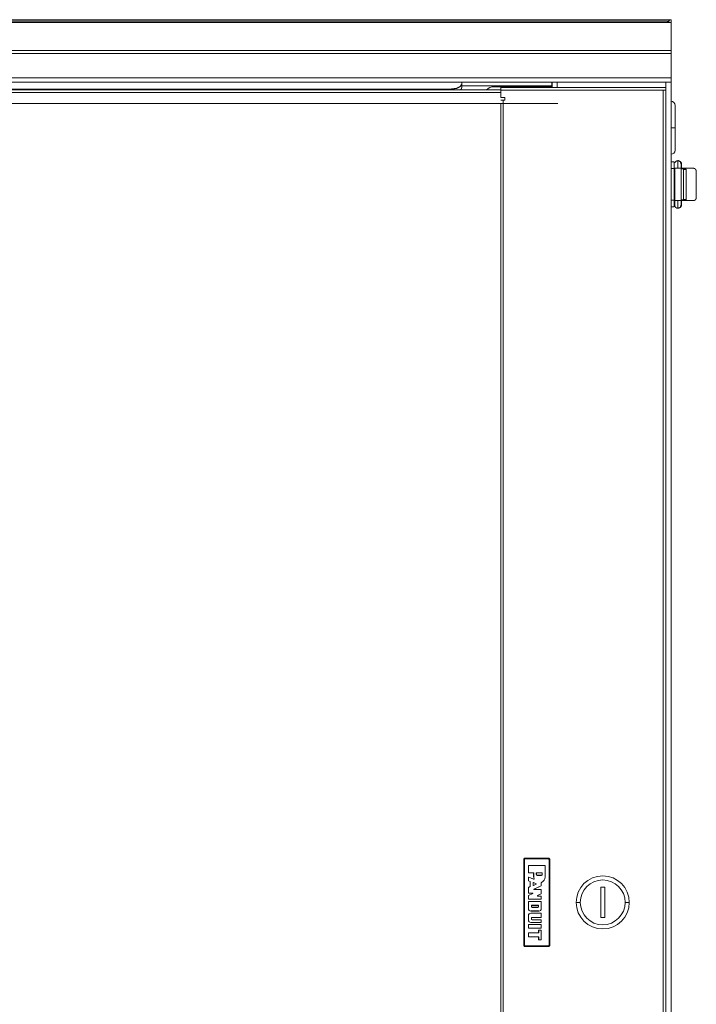
# Model space of a CAD drawing. Units: inches. Extents: x -53.7 to -17.5, y 37.8 to 64.9.
# Drawn here: x -40.7 to -37.5, y 51.2 to 55.9 of the extents above; entities that cross this region are included whole.
import ezdxf

# ---------------------------------------------------------------- set-up
doc = ezdxf.new("R2010")
doc.units = ezdxf.units.IN
doc.header["$MEASUREMENT"] = 0
doc.layers.add('1', color=7, linetype='Continuous', true_color=0xffffff)

msp = doc.modelspace()

# ---------------------------------------------------------------- linework, layer by layer
at = {"layer": '1', "color": 203, "linetype": 'Continuous', "lineweight": 18}
for p, q in [((-43.8444, 55.9472), (-37.5944, 55.9472)), ((-37.5944, 55.934), (-37.5944, 55.9472)), ((-38.6046, 55.6451), (-38.6046, 55.6372)), ((-38.6538, 55.6126), (-42.7849, 55.6126)), ((-38.6538, 55.6086), (-38.6538, 55.6126)), ((-38.6046, 55.6372), (-38.6046, 55.6201)), ((-38.1692, 55.6273), (-38.6046, 55.6273))]:
    msp.add_line(p, q, dxfattribs=at)
at = {"layer": '1', "color": 163, "linetype": 'Continuous', "lineweight": 18}
for p, q in [((-37.6111, 55.934), (-43.8276, 55.934)), ((-37.616, 55.9403), (-43.8227, 55.9403)), ((-37.6111, 55.9403), (-37.616, 55.9403)), ((-37.5944, 55.934), (-37.6111, 55.934)), ((-37.5944, 55.799), (-37.5944, 55.934)), ((-37.5944, 55.799), (-43.8444, 55.799)), ((-37.5944, 55.7837), (-43.8444, 55.7837)), ((-37.5944, 55.6667), (-37.5944, 55.7837)), ((-43.8444, 55.6667), (-37.5944, 55.6667)), ((-37.5944, 55.6451), (-43.8444, 55.6451)), ((-38.1685, 55.6204), (-38.1685, 55.645)), ((-38.1439, 55.645), (-38.1439, 55.6204)), ((-37.619, 55.6204), (-37.619, 55.645)), ((-37.5944, 55.645), (-37.5944, 47.7051)), ((-38.1685, 55.6431), (-38.1692, 55.6431)), ((-38.1692, 55.6204), (-38.1692, 55.6431))]:
    msp.add_line(p, q, dxfattribs=at)
at = {"layer": '1', "color": 252, "linetype": 'Continuous', "lineweight": 18}
for p, q in [((-43.0323, 55.6086), (-38.4163, 55.6086)), ((-43.0323, 55.5958), (-38.4163, 55.5958)), ((-43.3083, 55.5427), (-38.1402, 55.5427))]:
    msp.add_line(p, q, dxfattribs=at)
at = {"layer": '1', "color": 21, "linetype": 'Continuous', "lineweight": 18}
for p, q in [((-38.4492, 55.6239), (-38.2046, 55.6239)), ((-38.2046, 55.6239), (-38.2046, 55.6204)), ((-38.1731, 55.6239), (-38.1731, 55.6204))]:
    msp.add_line(p, q, dxfattribs=at)
at = {"layer": '1', "color": 31, "linetype": 'Continuous', "lineweight": 18}
for p, q in [((-37.619, 55.6204), (-38.4162, 55.6204)), ((-37.6327, 55.6067), (-38.4162, 55.6067)), ((-38.4162, 55.5712), (-38.4162, 55.6067)), ((-37.6327, 47.7681), (-37.6327, 55.6067)), ((-37.619, 55.6067), (-37.6327, 55.6067)), ((-37.619, 55.6067), (-37.619, 47.7681)), ((-38.4162, 55.5712), (-38.3965, 55.5712)), ((-38.4039, 55.5594), (-38.4039, 47.8153)), ((-38.3965, 55.5594), (-38.4039, 55.5594)), ((-38.3965, 55.5712), (-38.3965, 55.5594)), ((-38.4162, 55.5426), (-38.4162, 47.8153)), ((-37.9142, 51.7612), (-37.9339, 51.7612)), ((-37.9339, 51.7612), (-37.9339, 51.6136)), ((-37.9142, 51.6136), (-37.9142, 51.7612)), ((-37.9339, 51.6136), (-37.9142, 51.6136))]:
    msp.add_line(p, q, dxfattribs=at)
at = {"layer": '1', "color": 5, "linetype": 'Continuous', "lineweight": 18}
for p, q in [((-37.5611, 55.2671), (-37.5595, 55.2671)), ((-37.5944, 55.2609), (-37.5794, 55.2609)), ((-37.5944, 55.2284), (-37.5794, 55.2284)), ((-37.5794, 55.2303), (-37.5789, 55.2303)), ((-37.5794, 55.2295), (-37.5789, 55.2295)), ((-37.5794, 55.2284), (-37.5794, 55.0759)), ((-37.5789, 55.2271), (-37.5789, 55.2303)), ((-37.5768, 55.074), (-37.5768, 55.2303)), ((-37.5456, 55.2303), (-37.5394, 55.2303)), ((-37.5456, 55.2303), (-37.5456, 55.074)), ((-37.5456, 55.2271), (-37.5361, 55.2271)), ((-37.5394, 55.2303), (-37.5394, 55.2271)), ((-37.5394, 55.2303), (-37.5381, 55.2303)), ((-37.5381, 55.2303), (-37.5381, 55.2271)), ((-37.5361, 55.2271), (-37.5231, 55.2271)), ((-37.5348, 55.2246), (-37.5348, 55.0796)), ((-37.5219, 55.2246), (-37.5348, 55.2246)), ((-37.5219, 55.2246), (-37.5219, 55.0796)), ((-37.4731, 55.2163), (-37.4731, 55.088)), ((-37.4727, 55.137), (-37.4723, 55.1469)), ((-37.4723, 55.1574), (-37.4726, 55.1651)), ((-37.4723, 55.1574), (-37.4723, 55.1469)), ((-37.5944, 55.0759), (-37.5794, 55.0759)), ((-37.5794, 55.0748), (-37.5789, 55.0748)), ((-37.5789, 55.074), (-37.5789, 55.0771)), ((-37.5456, 55.0771), (-37.5361, 55.0771)), ((-37.5394, 55.0771), (-37.5394, 55.074)), ((-37.5381, 55.0771), (-37.5381, 55.074)), ((-37.5231, 55.0771), (-37.5361, 55.0771)), ((-37.5348, 55.0796), (-37.5219, 55.0796)), ((-37.5944, 55.0434), (-37.5794, 55.0434)), ((-37.5794, 55.074), (-37.5789, 55.074)), ((-37.5611, 55.0371), (-37.5595, 55.0371)), ((-37.5456, 55.074), (-37.5394, 55.074)), ((-37.5454, 55.0528), (-37.5439, 55.0528)), ((-37.5394, 55.074), (-37.5381, 55.074))]:
    msp.add_line(p, q, dxfattribs=at)
at = {"layer": '1', "color": 150, "linetype": 'Continuous', "lineweight": 18}
for p, q in [((-38.3048, 51.8961), (-38.3011, 51.8999)), ((-38.3032, 51.8945), (-38.3048, 51.8961)), ((-38.3048, 51.8961), (-38.3048, 51.4786)), ((-38.3032, 51.8945), (-38.2994, 51.8982)), ((-38.3032, 51.4803), (-38.3032, 51.8945)), ((-38.2994, 51.897), (-38.3019, 51.8945)), ((-38.3019, 51.8945), (-38.3019, 51.4803)), ((-38.3011, 51.8999), (-38.2994, 51.8982)), ((-38.1835, 51.8999), (-38.3011, 51.8999)), ((-38.2994, 51.8982), (-38.1852, 51.8982)), ((-38.1852, 51.897), (-38.2994, 51.897)), ((-38.1852, 51.8982), (-38.1835, 51.8999)), ((-38.1852, 51.8982), (-38.1815, 51.8945)), ((-38.1827, 51.8945), (-38.1852, 51.897)), ((-38.1835, 51.8999), (-38.1798, 51.8961)), ((-38.1827, 51.4803), (-38.1827, 51.8945)), ((-38.1798, 51.8961), (-38.1815, 51.8945)), ((-38.1815, 51.8945), (-38.1815, 51.4803)), ((-38.1798, 51.4786), (-38.1798, 51.8961)), ((-38.2827, 51.8647), (-38.2814, 51.8659)), ((-38.2825, 51.8645), (-38.2827, 51.8647)), ((-38.2827, 51.8309), (-38.2827, 51.8647)), ((-38.2812, 51.8658), (-38.2825, 51.8645)), ((-38.2825, 51.8311), (-38.2825, 51.8645)), ((-38.2814, 51.8659), (-38.2812, 51.8658)), ((-38.2814, 51.8659), (-38.2032, 51.8659)), ((-38.2812, 51.8658), (-38.2034, 51.8658)), ((-38.2034, 51.8658), (-38.2032, 51.8659)), ((-38.2021, 51.8645), (-38.2034, 51.8658)), ((-38.2032, 51.8659), (-38.202, 51.8647)), ((-38.202, 51.8647), (-38.2021, 51.8645)), ((-38.2021, 51.8645), (-38.2021, 51.8099)), ((-38.202, 51.8647), (-38.202, 51.8099)), ((-38.2827, 51.8309), (-38.2825, 51.8311)), ((-38.2814, 51.8297), (-38.2827, 51.8309)), ((-38.2827, 51.8075), (-38.2809, 51.8086)), ((-38.2825, 51.8072), (-38.2827, 51.8075)), ((-38.2827, 51.792), (-38.2827, 51.8075)), ((-38.2825, 51.8311), (-38.2812, 51.8298)), ((-38.2808, 51.8084), (-38.2825, 51.8072)), ((-38.2825, 51.7921), (-38.2825, 51.8072)), ((-38.2812, 51.8298), (-38.2814, 51.8297)), ((-38.2587, 51.8297), (-38.2814, 51.8297)), ((-38.2585, 51.8298), (-38.2812, 51.8298)), ((-38.2809, 51.8086), (-38.2808, 51.8084)), ((-38.2809, 51.8086), (-38.2575, 51.7989)), ((-38.2808, 51.8084), (-38.2572, 51.7986)), ((-38.2587, 51.8297), (-38.2585, 51.8298)), ((-38.2575, 51.8284), (-38.2587, 51.8297)), ((-38.2585, 51.8298), (-38.2573, 51.8286)), ((-38.2573, 51.8286), (-38.2575, 51.8284)), ((-38.2575, 51.8099), (-38.2575, 51.8284)), ((-38.2573, 51.8099), (-38.2575, 51.8099)), ((-38.2573, 51.8099), (-38.2573, 51.8286)), ((-38.2447, 51.8286), (-38.2435, 51.8298)), ((-38.2447, 51.8218), (-38.2447, 51.8286)), ((-38.2445, 51.8284), (-38.2447, 51.8286)), ((-38.2447, 51.8218), (-38.2445, 51.8218)), ((-38.2433, 51.8297), (-38.2445, 51.8284)), ((-38.2445, 51.8218), (-38.2445, 51.8284)), ((-38.2435, 51.8298), (-38.2172, 51.8298)), ((-38.2435, 51.8298), (-38.2433, 51.8297)), ((-38.2433, 51.8297), (-38.2174, 51.8297)), ((-38.2406, 51.8177), (-38.2406, 51.8178)), ((-38.2201, 51.8178), (-38.2406, 51.8178)), ((-38.2201, 51.8177), (-38.2406, 51.8177)), ((-38.2201, 51.8177), (-38.2201, 51.8178)), ((-38.2174, 51.8297), (-38.2172, 51.8298)), ((-38.2162, 51.8284), (-38.2174, 51.8297)), ((-38.2172, 51.8298), (-38.216, 51.8286)), ((-38.216, 51.8286), (-38.2162, 51.8284)), ((-38.2162, 51.8284), (-38.2162, 51.8218)), ((-38.216, 51.8218), (-38.2162, 51.8218)), ((-38.216, 51.8286), (-38.216, 51.8218)), ((-38.2021, 51.8099), (-38.202, 51.8099)), ((-38.2827, 51.792), (-38.2825, 51.7921)), ((-38.2819, 51.7908), (-38.2827, 51.792)), ((-38.2827, 51.7588), (-38.282, 51.7599)), ((-38.2825, 51.7587), (-38.2827, 51.7588)), ((-38.2827, 51.7332), (-38.2827, 51.7588)), ((-38.2825, 51.7921), (-38.2817, 51.7909)), ((-38.2818, 51.7598), (-38.2825, 51.7587)), ((-38.2825, 51.7334), (-38.2825, 51.7587)), ((-38.2744, 51.7636), (-38.282, 51.7599)), ((-38.282, 51.7599), (-38.2818, 51.7598)), ((-38.2817, 51.7909), (-38.2819, 51.7908)), ((-38.2819, 51.7908), (-38.2745, 51.7877)), ((-38.2743, 51.7634), (-38.2818, 51.7598)), ((-38.2817, 51.7909), (-38.2743, 51.7878)), ((-38.2745, 51.7877), (-38.2743, 51.7878)), ((-38.2737, 51.7865), (-38.2745, 51.7877)), ((-38.2744, 51.7636), (-38.2737, 51.7647)), ((-38.2743, 51.7634), (-38.2744, 51.7636)), ((-38.2743, 51.7878), (-38.2736, 51.7867)), ((-38.2736, 51.7646), (-38.2743, 51.7634)), ((-38.2736, 51.7867), (-38.2737, 51.7865)), ((-38.2737, 51.7865), (-38.2737, 51.7647)), ((-38.2737, 51.7647), (-38.2736, 51.7646)), ((-38.2736, 51.7867), (-38.2736, 51.7646)), ((-38.2606, 51.7818), (-38.2588, 51.783)), ((-38.2606, 51.7818), (-38.2606, 51.7695)), ((-38.2604, 51.7816), (-38.2606, 51.7818)), ((-38.2606, 51.7695), (-38.2604, 51.7698)), ((-38.2588, 51.7684), (-38.2606, 51.7695)), ((-38.2586, 51.7827), (-38.2604, 51.7816)), ((-38.2604, 51.7816), (-38.2604, 51.7698)), ((-38.2604, 51.7698), (-38.2586, 51.7687)), ((-38.2588, 51.783), (-38.245, 51.7769)), ((-38.2588, 51.783), (-38.2586, 51.7827)), ((-38.245, 51.7746), (-38.2588, 51.7684)), ((-38.2586, 51.7687), (-38.2588, 51.7684)), ((-38.2586, 51.7827), (-38.2455, 51.7769)), ((-38.2455, 51.7746), (-38.2586, 51.7687)), ((-38.2218, 51.7671), (-38.2566, 51.7515)), ((-38.2566, 51.7515), (-38.2558, 51.7517)), ((-38.2561, 51.7491), (-38.2566, 51.7515)), ((-38.2553, 51.7493), (-38.2561, 51.7491)), ((-38.2561, 51.7491), (-38.2223, 51.7491)), ((-38.2216, 51.767), (-38.2558, 51.7517)), ((-38.2558, 51.7517), (-38.2553, 51.7493)), ((-38.2553, 51.7493), (-38.2221, 51.7493)), ((-38.2455, 51.7746), (-38.2455, 51.7769)), ((-38.2455, 51.7769), (-38.245, 51.7769)), ((-38.245, 51.7746), (-38.2455, 51.7746)), ((-38.245, 51.7769), (-38.245, 51.7746)), ((-38.2223, 51.7491), (-38.2221, 51.7493)), ((-38.2211, 51.7478), (-38.2223, 51.7491)), ((-38.2221, 51.7493), (-38.2209, 51.748)), ((-38.2218, 51.7671), (-38.2211, 51.7682)), ((-38.2216, 51.767), (-38.2218, 51.7671)), ((-38.2209, 51.7681), (-38.2216, 51.767)), ((-38.2211, 51.7828), (-38.2211, 51.7682)), ((-38.2211, 51.7682), (-38.2209, 51.7681)), ((-38.2209, 51.748), (-38.2211, 51.7478)), ((-38.2209, 51.7827), (-38.2209, 51.7681)), ((-38.2209, 51.748), (-38.2209, 51.7294)), ((-38.2827, 51.7332), (-38.2825, 51.7334)), ((-38.2814, 51.7319), (-38.2827, 51.7332)), ((-38.2827, 51.7198), (-38.2819, 51.7209)), ((-38.2825, 51.7196), (-38.2827, 51.7198)), ((-38.2827, 51.7032), (-38.2827, 51.7198)), ((-38.2827, 51.7032), (-38.2825, 51.7034)), ((-38.2814, 51.702), (-38.2827, 51.7032)), ((-38.2825, 51.7334), (-38.2812, 51.7321)), ((-38.2817, 51.7208), (-38.2825, 51.7196)), ((-38.2825, 51.7034), (-38.2825, 51.7196)), ((-38.2825, 51.7034), (-38.2812, 51.7022)), ((-38.2619, 51.7295), (-38.2819, 51.7209)), ((-38.2819, 51.7209), (-38.2817, 51.7208)), ((-38.2611, 51.7297), (-38.2817, 51.7208)), ((-38.2812, 51.7321), (-38.2814, 51.7319)), ((-38.2814, 51.7319), (-38.2624, 51.7319)), ((-38.2812, 51.7022), (-38.2814, 51.702)), ((-38.2221, 51.702), (-38.2814, 51.702)), ((-38.2812, 51.7321), (-38.2616, 51.7321)), ((-38.2223, 51.7022), (-38.2812, 51.7022)), ((-38.2624, 51.7319), (-38.2616, 51.7321)), ((-38.2619, 51.7295), (-38.2624, 51.7319)), ((-38.2611, 51.7297), (-38.2619, 51.7295)), ((-38.2616, 51.7321), (-38.2611, 51.7297)), ((-38.2391, 51.7199), (-38.2218, 51.7284)), ((-38.2391, 51.7199), (-38.2384, 51.7201)), ((-38.2386, 51.7176), (-38.2391, 51.7199)), ((-38.2378, 51.7177), (-38.2386, 51.7176)), ((-38.2386, 51.7176), (-38.2223, 51.7176)), ((-38.2384, 51.7201), (-38.2216, 51.7283)), ((-38.2384, 51.7201), (-38.2378, 51.7177)), ((-38.2378, 51.7177), (-38.2221, 51.7177)), ((-38.2223, 51.7176), (-38.2221, 51.7177)), ((-38.2211, 51.7163), (-38.2223, 51.7176)), ((-38.2223, 51.7022), (-38.2211, 51.7034)), ((-38.2221, 51.702), (-38.2223, 51.7022)), ((-38.2221, 51.7177), (-38.2209, 51.7165)), ((-38.2209, 51.7032), (-38.2221, 51.702)), ((-38.2218, 51.7284), (-38.2211, 51.7295)), ((-38.2216, 51.7283), (-38.2218, 51.7284)), ((-38.2209, 51.7294), (-38.2216, 51.7283)), ((-38.2211, 51.7478), (-38.2211, 51.7295)), ((-38.2211, 51.7295), (-38.2209, 51.7294)), ((-38.2209, 51.7165), (-38.2211, 51.7163)), ((-38.2211, 51.7163), (-38.2211, 51.7034)), ((-38.2211, 51.7034), (-38.2209, 51.7032)), ((-38.2209, 51.7165), (-38.2209, 51.7032)), ((-38.2827, 51.69), (-38.2814, 51.6912)), ((-38.2825, 51.6898), (-38.2827, 51.69)), ((-38.2827, 51.69), (-38.2827, 51.6565)), ((-38.2825, 51.6565), (-38.2827, 51.6565)), ((-38.2812, 51.691), (-38.2825, 51.6898)), ((-38.2825, 51.6898), (-38.2825, 51.6565)), ((-38.2814, 51.6912), (-38.2812, 51.691)), ((-38.2814, 51.6912), (-38.2221, 51.6912)), ((-38.2812, 51.691), (-38.2223, 51.691)), ((-38.2686, 51.6719), (-38.2674, 51.6731)), ((-38.2686, 51.6719), (-38.2686, 51.6666)), ((-38.2685, 51.6717), (-38.2686, 51.6719)), ((-38.2686, 51.6666), (-38.2685, 51.6666)), ((-38.2672, 51.6729), (-38.2685, 51.6717)), ((-38.2685, 51.6666), (-38.2685, 51.6717)), ((-38.2349, 51.6731), (-38.2674, 51.6731)), ((-38.2674, 51.6731), (-38.2672, 51.6729)), ((-38.2672, 51.6729), (-38.235, 51.6729)), ((-38.2653, 51.6633), (-38.2653, 51.6635)), ((-38.2369, 51.6635), (-38.2653, 51.6635)), ((-38.2653, 51.6633), (-38.2369, 51.6633)), ((-38.2369, 51.6633), (-38.2369, 51.6635)), ((-38.235, 51.6729), (-38.2349, 51.6731)), ((-38.2338, 51.6717), (-38.235, 51.6729)), ((-38.2349, 51.6731), (-38.2336, 51.6719)), ((-38.2336, 51.6719), (-38.2338, 51.6717)), ((-38.2338, 51.6717), (-38.2338, 51.6666)), ((-38.2336, 51.6666), (-38.2338, 51.6666)), ((-38.2336, 51.6666), (-38.2336, 51.6719)), ((-38.2223, 51.691), (-38.2221, 51.6912)), ((-38.2211, 51.6898), (-38.2223, 51.691)), ((-38.2221, 51.6912), (-38.2209, 51.69)), ((-38.2209, 51.69), (-38.2211, 51.6898)), ((-38.2211, 51.6565), (-38.2211, 51.6898)), ((-38.2211, 51.6565), (-38.2209, 51.6565)), ((-38.2209, 51.6565), (-38.2209, 51.69)), ((-38.2825, 51.6237), (-38.2827, 51.6237)), ((-38.2827, 51.6017), (-38.2827, 51.6237)), ((-38.2825, 51.6017), (-38.2825, 51.6237)), ((-38.2716, 51.6457), (-38.2319, 51.6457)), ((-38.2716, 51.6457), (-38.2716, 51.6455)), ((-38.2716, 51.6455), (-38.2319, 51.6455)), ((-38.2716, 51.6346), (-38.2716, 51.6347)), ((-38.2716, 51.6347), (-38.2221, 51.6347)), ((-38.2716, 51.6346), (-38.2223, 51.6346)), ((-38.2686, 51.6067), (-38.2686, 51.6112)), ((-38.2686, 51.6112), (-38.2685, 51.6112)), ((-38.2686, 51.6067), (-38.2685, 51.6067)), ((-38.2685, 51.6067), (-38.2685, 51.6112)), ((-38.2653, 51.6145), (-38.2223, 51.6145)), ((-38.2653, 51.6145), (-38.2653, 51.6143)), ((-38.2653, 51.6143), (-38.2221, 51.6143)), ((-38.2319, 51.6457), (-38.2319, 51.6455)), ((-38.2223, 51.6346), (-38.2221, 51.6347)), ((-38.2211, 51.6333), (-38.2223, 51.6346)), ((-38.2223, 51.6145), (-38.2211, 51.6158)), ((-38.2221, 51.6143), (-38.2223, 51.6145)), ((-38.2221, 51.6347), (-38.2209, 51.6335)), ((-38.2209, 51.6156), (-38.2221, 51.6143)), ((-38.2209, 51.6335), (-38.2211, 51.6333)), ((-38.2211, 51.6333), (-38.2211, 51.6158)), ((-38.2211, 51.6158), (-38.2209, 51.6156)), ((-38.2209, 51.6335), (-38.2209, 51.6156)), ((-38.2825, 51.6017), (-38.2827, 51.6017)), ((-38.2827, 51.5787), (-38.2814, 51.5799)), ((-38.2827, 51.5646), (-38.2827, 51.5787)), ((-38.2825, 51.5785), (-38.2827, 51.5787)), ((-38.2827, 51.5646), (-38.2825, 51.5648)), ((-38.2814, 51.5634), (-38.2827, 51.5646)), ((-38.2812, 51.5798), (-38.2825, 51.5785)), ((-38.2825, 51.5648), (-38.2825, 51.5785)), ((-38.2825, 51.5648), (-38.2812, 51.5636)), ((-38.2814, 51.5799), (-38.2812, 51.5798)), ((-38.2814, 51.5799), (-38.2221, 51.5799)), ((-38.2812, 51.5636), (-38.2814, 51.5634)), ((-38.2814, 51.5634), (-38.2221, 51.5634)), ((-38.2812, 51.5798), (-38.2223, 51.5798)), ((-38.2812, 51.5636), (-38.2223, 51.5636)), ((-38.2223, 51.5909), (-38.2716, 51.5909)), ((-38.2716, 51.5909), (-38.2716, 51.5907)), ((-38.2221, 51.5907), (-38.2716, 51.5907)), ((-38.2653, 51.6034), (-38.2653, 51.6036)), ((-38.2221, 51.6036), (-38.2653, 51.6036)), ((-38.2223, 51.6034), (-38.2653, 51.6034)), ((-38.2223, 51.6034), (-38.2221, 51.6036)), ((-38.2211, 51.6022), (-38.2223, 51.6034)), ((-38.2223, 51.5909), (-38.2211, 51.5921)), ((-38.2221, 51.5907), (-38.2223, 51.5909)), ((-38.2223, 51.5798), (-38.2221, 51.5799)), ((-38.2211, 51.5785), (-38.2223, 51.5798)), ((-38.2223, 51.5636), (-38.2211, 51.5648)), ((-38.2221, 51.5634), (-38.2223, 51.5636)), ((-38.2221, 51.6036), (-38.2209, 51.6023)), ((-38.2209, 51.5919), (-38.2221, 51.5907)), ((-38.2221, 51.5799), (-38.2209, 51.5787)), ((-38.2209, 51.5646), (-38.2221, 51.5634)), ((-38.2209, 51.6023), (-38.2211, 51.6022)), ((-38.2211, 51.6022), (-38.2211, 51.5921)), ((-38.2211, 51.5921), (-38.2209, 51.5919)), ((-38.2209, 51.5787), (-38.2211, 51.5785)), ((-38.2211, 51.5785), (-38.2211, 51.5648)), ((-38.2211, 51.5648), (-38.2209, 51.5646)), ((-38.2209, 51.6023), (-38.2209, 51.5919)), ((-38.2209, 51.5787), (-38.2209, 51.5646)), ((-38.2827, 51.5388), (-38.2814, 51.54)), ((-38.2825, 51.5386), (-38.2827, 51.5388)), ((-38.2827, 51.5223), (-38.2827, 51.5388)), ((-38.2827, 51.5223), (-38.2825, 51.5225)), ((-38.2814, 51.5211), (-38.2827, 51.5223)), ((-38.2812, 51.5398), (-38.2825, 51.5386)), ((-38.2825, 51.5225), (-38.2825, 51.5386)), ((-38.2825, 51.5225), (-38.2812, 51.5213)), ((-38.2814, 51.54), (-38.2812, 51.5398)), ((-38.2814, 51.54), (-38.2347, 51.54)), ((-38.2812, 51.5213), (-38.2814, 51.5211)), ((-38.2814, 51.5211), (-38.2347, 51.5211)), ((-38.2812, 51.5398), (-38.2346, 51.5398)), ((-38.2812, 51.5213), (-38.2346, 51.5213)), ((-38.2347, 51.54), (-38.2335, 51.5413)), ((-38.2346, 51.5398), (-38.2347, 51.54)), ((-38.2347, 51.5211), (-38.2346, 51.5213)), ((-38.2335, 51.5198), (-38.2347, 51.5211)), ((-38.2333, 51.5411), (-38.2346, 51.5398)), ((-38.2346, 51.5213), (-38.2333, 51.52)), ((-38.2335, 51.5514), (-38.2323, 51.5526)), ((-38.2333, 51.5512), (-38.2335, 51.5514)), ((-38.2335, 51.5514), (-38.2335, 51.5413)), ((-38.2335, 51.5413), (-38.2333, 51.5411)), ((-38.2333, 51.52), (-38.2335, 51.5198)), ((-38.2335, 51.5082), (-38.2335, 51.5198)), ((-38.2321, 51.5525), (-38.2333, 51.5512)), ((-38.2333, 51.5512), (-38.2333, 51.5411)), ((-38.2333, 51.5083), (-38.2333, 51.52)), ((-38.2323, 51.5526), (-38.2321, 51.5525)), ((-38.2221, 51.5526), (-38.2323, 51.5526)), ((-38.2223, 51.5525), (-38.2321, 51.5525)), ((-38.2223, 51.5525), (-38.2221, 51.5526)), ((-38.2211, 51.5512), (-38.2223, 51.5525)), ((-38.2221, 51.5526), (-38.2209, 51.5514)), ((-38.2209, 51.5514), (-38.2211, 51.5512)), ((-38.2211, 51.5512), (-38.2211, 51.5083)), ((-38.2209, 51.5514), (-38.2209, 51.5082)), ((-38.3048, 51.4786), (-38.3032, 51.4803)), ((-38.3011, 51.4749), (-38.3048, 51.4786)), ((-38.2994, 51.4765), (-38.3032, 51.4803)), ((-38.3019, 51.4803), (-38.2994, 51.4778)), ((-38.2994, 51.4765), (-38.3011, 51.4749)), ((-38.3011, 51.4749), (-38.1835, 51.4749)), ((-38.2994, 51.4778), (-38.1852, 51.4778)), ((-38.1852, 51.4765), (-38.2994, 51.4765)), ((-38.2335, 51.5082), (-38.2333, 51.5083)), ((-38.2323, 51.5069), (-38.2335, 51.5082)), ((-38.2333, 51.5083), (-38.2321, 51.5071)), ((-38.2321, 51.5071), (-38.2323, 51.5069)), ((-38.2323, 51.5069), (-38.2221, 51.5069)), ((-38.2321, 51.5071), (-38.2223, 51.5071)), ((-38.2223, 51.5071), (-38.2211, 51.5083)), ((-38.2221, 51.5069), (-38.2223, 51.5071)), ((-38.2209, 51.5082), (-38.2221, 51.5069)), ((-38.2211, 51.5083), (-38.2209, 51.5082)), ((-38.1852, 51.4778), (-38.1827, 51.4803)), ((-38.1815, 51.4803), (-38.1852, 51.4765)), ((-38.1835, 51.4749), (-38.1852, 51.4765)), ((-38.1798, 51.4786), (-38.1835, 51.4749)), ((-38.1815, 51.4803), (-38.1798, 51.4786))]:
    msp.add_line(p, q, dxfattribs=at)
at = {"layer": '1', "color": 163, "linetype": 'Continuous', "lineweight": 18}
for centre, start, end in [((-37.616, 55.9187), 44.9999, 76.8634), ((-38.1475, 55.6431), 174.7828, 180)]:
    msp.add_arc(centre, 0.0217, start, end, dxfattribs=at)
at = {"layer": '1', "color": 21, "linetype": 'Continuous', "lineweight": 18}
msp.add_arc((-38.4492, 55.5747), 0.0492, 90, 136.3598, dxfattribs=at)
at = {"layer": '1', "color": 112, "linetype": 'Continuous', "lineweight": 18}
for centre, start, end in [((-37.5944, 55.5338), 0, 90), ((-37.5944, 55.3173), 270, 0)]:
    msp.add_arc(centre, 0.0197, start, end, dxfattribs=at)
at = {"layer": '1', "color": 150, "linetype": 'Continuous', "lineweight": 18}
for centre, radius, start, end in [((-38.2297, 51.8099), 0.0277, 180, 199.8314), ((-38.2297, 51.8099), 0.0276, 180, 200.6224), ((-38.2406, 51.8218), 0.00412, 180, 270), ((-38.2406, 51.8218), 0.00394, 180, 270), ((-38.2297, 51.8099), 0.0276, 290.0967, 0), ((-38.2201, 51.8218), 0.00412, 270, 0), ((-38.2201, 51.8218), 0.00394, 270, 0), ((-38.2297, 51.8099), 0.0277, 290.338, 0), ((-38.2716, 51.6565), 0.011, 180, 270), ((-38.2716, 51.6565), 0.0109, 180, 270), ((-38.2653, 51.6666), 0.00333, 180, 270), ((-38.2653, 51.6666), 0.00315, 180, 270), ((-38.2369, 51.6666), 0.00333, 270, 0), ((-38.2369, 51.6666), 0.00315, 270, 0), ((-38.2319, 51.6565), 0.0109, 270, 0), ((-38.2319, 51.6565), 0.011, 270, 0), ((-38.2716, 51.6237), 0.011, 90, 180), ((-38.2716, 51.6237), 0.0109, 90, 180), ((-38.2653, 51.6112), 0.00333, 90, 180), ((-38.2653, 51.6067), 0.00333, 180, 270), ((-38.2653, 51.6112), 0.00315, 90, 180), ((-38.2653, 51.6067), 0.00315, 180, 270), ((-38.2716, 51.6017), 0.011, 180, 270), ((-38.2716, 51.6017), 0.0109, 180, 270)]:
    msp.add_arc(centre, radius, start, end, dxfattribs=at)
at = {"layer": '1', "color": 31, "linetype": 'Continuous', "lineweight": 18}
for radius, start, end in [(0.128, 0, 180), (0.1083, 0, 180), (0.128, 180, 0), (0.1083, 180, 0)]:
    msp.add_arc((-37.9241, 51.6874), radius, start, end, dxfattribs=at)
at = {"layer": '1', "color": 163, "linetype": 'Continuous', "lineweight": 18}
for points in [[(-37.6111, 55.9403), (-37.6111, 55.934)], [(-37.5944, 55.799), (-37.5944, 55.7837)], [(-37.5944, 55.6667), (-37.5944, 55.6451)]]:
    msp.add_open_spline(points, degree=1, dxfattribs=at)
at = {"layer": '1', "color": 203, "linetype": 'Continuous', "lineweight": 18}
for points, knots in [([(-37.5944, 55.9472), (-37.5957, 55.9471), (-37.5971, 55.9468), (-37.5978, 55.9466), (-37.5985, 55.9463), (-37.5988, 55.9462), (-37.5992, 55.946), (-37.5995, 55.9458), (-37.5999, 55.9456), (-37.6013, 55.9448), (-37.6026, 55.9437), (-37.6033, 55.9432), (-37.604, 55.9425), (-37.6044, 55.9422), (-37.6047, 55.9419), (-37.605, 55.9415), (-37.6054, 55.9412), (-37.6076, 55.9387)], [0, 0, 0.085562, 0.172363, 0.216971, 0.262684, 0.286007, 0.309717, 0.333738, 0.358136, 0.458745, 0.564883, 0.620376, 0.67759, 0.70685, 0.736597, 0.766839, 0.797652, 1, 1]), ([(-38.6538, 55.6126), (-38.6292, 55.6159), (-38.6112, 55.6249), (-38.6046, 55.6372)], [0, 0, 0.421321, 0.763113, 1, 1]), ([(-38.6046, 55.6201), (-38.6061, 55.6142), (-38.6103, 55.6086)], [0, 0, 0.465015, 1, 1])]:
    msp.add_open_spline(points, degree=1, knots=knots, dxfattribs=at)
at = {"layer": '1', "color": 31, "linetype": 'Continuous', "lineweight": 18}
for points in [[(-38.4162, 55.6067), (-38.4162, 55.6204)], [(-37.619, 55.6204), (-37.619, 55.6067)], [(-38.4162, 55.5594), (-38.4039, 55.5594)], [(-38.0323, 51.6874), (-38.052, 51.6874)], [(-37.8158, 51.6874), (-37.7961, 51.6874)]]:
    msp.add_open_spline(points, degree=1, dxfattribs=at)
at = {"layer": '1', "color": 21, "linetype": 'Continuous', "lineweight": 18}
msp.add_open_spline([(-38.1731, 55.6239), (-38.1773, 55.6239), (-38.2046, 55.6239)], degree=1, knots=[0, 0, 0.133947, 1, 1], dxfattribs=at)
at = {"layer": '1', "color": 112, "linetype": 'Continuous', "lineweight": 18}
for points, knots in [([(-37.5747, 55.5338), (-37.5747, 55.5285), (-37.5747, 55.4892), (-37.5747, 55.4256)], [0, 0, 0.048933, 0.412213, 1, 1]), ([(-37.5747, 55.4256), (-37.5747, 55.3921), (-37.5747, 55.338), (-37.5747, 55.3173)], [0, 0, 0.30902, 0.80902, 1, 1])]:
    msp.add_open_spline(points, degree=1, knots=knots, dxfattribs=at)
msp.add_open_spline([(-37.5747, 55.4256), (-37.5944, 55.4256)], degree=1, dxfattribs=at)
at = {"layer": '1', "color": 5, "linetype": 'Continuous', "lineweight": 18}
for points, knots in [([(-37.5611, 55.2671), (-37.5695, 55.2647), (-37.5753, 55.258)], [0, 0, 0.499972, 1, 1]), ([(-37.5613, 55.2303), (-37.5613, 55.2487), (-37.5612, 55.2622), (-37.5611, 55.2671)], [0, 0, 0.499978, 0.866009, 1, 1]), ([(-37.5455, 55.2504), (-37.5496, 55.2622), (-37.5611, 55.2671)], [0, 0, 0.500029, 1, 1]), ([(-37.5454, 55.2448), (-37.5463, 55.2599), (-37.5595, 55.2671)], [0, 0, 0.500015, 1, 1]), ([(-37.5456, 55.2303), (-37.5456, 55.2328), (-37.5456, 55.239), (-37.5456, 55.2424), (-37.5455, 55.2454), (-37.5455, 55.2479), (-37.5455, 55.2493), (-37.5455, 55.2503), (-37.5455, 55.2506)], [0, 0, 0.125296, 0.428116, 0.595658, 0.743078, 0.863266, 0.934344, 0.982984, 1, 1]), ([(-37.5437, 55.2303), (-37.5437, 55.2328), (-37.5437, 55.2391), (-37.5438, 55.2426), (-37.5438, 55.2457), (-37.5438, 55.2483), (-37.5438, 55.2502), (-37.5438, 55.2517), (-37.5439, 55.252), (-37.5439, 55.2525), (-37.5439, 55.2527), (-37.5439, 55.253), (-37.544, 55.2535), (-37.5441, 55.254), (-37.5444, 55.2559), (-37.5452, 55.2578), (-37.5453, 55.2579), (-37.5453, 55.258)], [0, 0, 0.091964, 0.315803, 0.440416, 0.551553, 0.642415, 0.712134, 0.76385, 0.775885, 0.79241, 0.801263, 0.81182, 0.828378, 0.846913, 0.91817, 0.989943, 0.995005, 1, 1]), ([(-37.5348, 55.2246), (-37.5352, 55.2264), (-37.5361, 55.2271)], [0, 0, 0.610298, 1, 1]), ([(-37.5231, 55.2271), (-37.5222, 55.2264), (-37.5219, 55.2246)], [0, 0, 0.389442, 1, 1]), ([(-37.4731, 55.2163), (-37.4731, 55.217), (-37.4732, 55.2178), (-37.4733, 55.2185), (-37.4734, 55.2191), (-37.4735, 55.2197), (-37.4737, 55.2202), (-37.4738, 55.2206), (-37.4739, 55.2211), (-37.4745, 55.2223), (-37.4751, 55.2234), (-37.4757, 55.2244), (-37.4765, 55.2254), (-37.4773, 55.2262), (-37.4781, 55.227), (-37.4789, 55.2276), (-37.4798, 55.2282), (-37.481, 55.2288), (-37.4822, 55.2294), (-37.4833, 55.2298), (-37.4846, 55.23), (-37.4858, 55.2302), (-37.4871, 55.2303)], [0, 0, 0.035195, 0.070381, 0.10056, 0.130911, 0.156217, 0.181596, 0.201971, 0.222343, 0.282146, 0.342764, 0.397349, 0.453016, 0.503464, 0.554983, 0.60309, 0.652355, 0.710235, 0.770056, 0.826812, 0.885767, 0.942203, 1, 1]), ([(-37.5794, 55.1676), (-37.5793, 55.1676), (-37.5793, 55.1675), (-37.5793, 55.1674), (-37.5792, 55.1674), (-37.5791, 55.1673), (-37.579, 55.1672), (-37.5789, 55.1671), (-37.5788, 55.167), (-37.5787, 55.1669), (-37.5785, 55.1668), (-37.5784, 55.1666), (-37.578, 55.1664), (-37.5778, 55.1662), (-37.5769, 55.1654)], [0, 0, 0.015266, 0.033537, 0.056175, 0.085454, 0.118837, 0.157442, 0.200603, 0.249079, 0.301771, 0.359058, 0.420257, 0.555632, 0.629424, 1, 1]), ([(-37.5769, 55.1389), (-37.5778, 55.1381), (-37.5782, 55.1378), (-37.5785, 55.1376), (-37.5787, 55.1374), (-37.5789, 55.1372), (-37.5791, 55.137), (-37.5792, 55.1369), (-37.5793, 55.1368), (-37.5794, 55.1367)], [0, 0, 0.371576, 0.498556, 0.611795, 0.713067, 0.799925, 0.873698, 0.930382, 0.969785, 1, 1]), ([(-37.5767, 55.1565), (-37.5783, 55.1586), (-37.5793, 55.1598)], [0, 0, 0.621155, 1, 1]), ([(-37.5793, 55.1444), (-37.5783, 55.1456), (-37.5767, 55.1478)], [0, 0, 0.377296, 1, 1]), ([(-37.5361, 55.0771), (-37.5352, 55.0779), (-37.5348, 55.0796)], [0, 0, 0.389702, 1, 1]), ([(-37.5219, 55.0796), (-37.5222, 55.0779), (-37.5231, 55.0771)], [0, 0, 0.610558, 1, 1]), ([(-37.4871, 55.074), (-37.4865, 55.074), (-37.4859, 55.0741), (-37.4853, 55.0741), (-37.4847, 55.0742), (-37.4841, 55.0743), (-37.4835, 55.0745), (-37.4829, 55.0747), (-37.4824, 55.0748), (-37.4818, 55.0751), (-37.4812, 55.0753), (-37.4807, 55.0756), (-37.4801, 55.0759), (-37.4791, 55.0765), (-37.4782, 55.0772), (-37.4773, 55.078), (-37.4765, 55.0789), (-37.4757, 55.0798), (-37.4751, 55.0808), (-37.4745, 55.082), (-37.4739, 55.0832), (-37.4736, 55.0842), (-37.4734, 55.0852), (-37.4732, 55.0866), (-37.4731, 55.088)], [0, 0, 0.02748, 0.054623, 0.082323, 0.109517, 0.137294, 0.164626, 0.192674, 0.220231, 0.248473, 0.27619, 0.304732, 0.332729, 0.385743, 0.437392, 0.492864, 0.547077, 0.602741, 0.657385, 0.718, 0.777897, 0.823834, 0.869374, 0.93469, 1, 1]), ([(-37.5768, 55.074), (-37.5768, 55.0689), (-37.5768, 55.0652), (-37.5768, 55.0617), (-37.5768, 55.0586), (-37.5768, 55.056), (-37.5767, 55.0541), (-37.5767, 55.0526), (-37.5767, 55.0523), (-37.5767, 55.0518), (-37.5767, 55.0516), (-37.5766, 55.0514)], [0, 0, 0.224098, 0.390322, 0.544269, 0.681558, 0.793934, 0.880752, 0.944095, 0.958605, 0.979392, 0.989046, 1, 1]), ([(-37.5766, 55.0514), (-37.5766, 55.0513), (-37.5766, 55.0508), (-37.5765, 55.0503), (-37.5761, 55.0484), (-37.5754, 55.0465), (-37.5743, 55.0443), (-37.5728, 55.0424), (-37.5726, 55.0423), (-37.5724, 55.0422)], [0, 0, 0.007277, 0.050716, 0.102623, 0.294598, 0.489402, 0.724815, 0.955642, 0.977676, 1, 1]), ([(-37.5611, 55.0371), (-37.5673, 55.0384), (-37.5725, 55.0421)], [0, 0, 0.500084, 1, 1]), ([(-37.5611, 55.0371), (-37.5612, 55.0421), (-37.5613, 55.0556), (-37.5613, 55.074)], [0, 0, 0.133991, 0.500022, 1, 1]), ([(-37.5454, 55.0528), (-37.55, 55.0417), (-37.5611, 55.0371)], [0, 0, 0.499987, 1, 1]), ([(-37.5461, 55.0449), (-37.5457, 55.0455), (-37.5453, 55.0461), (-37.5448, 55.0473), (-37.5444, 55.0486), (-37.5442, 55.0495), (-37.544, 55.0504), (-37.544, 55.0509), (-37.5439, 55.0514), (-37.5439, 55.0515), (-37.5439, 55.0515)], [0, 0, 0.10148, 0.202518, 0.387028, 0.571568, 0.708711, 0.843519, 0.916325, 0.978413, 0.989552, 1, 1]), ([(-37.5455, 55.0542), (-37.5455, 55.0541), (-37.5455, 55.0539), (-37.5455, 55.0538), (-37.5455, 55.0537), (-37.5455, 55.0537), (-37.5455, 55.0536), (-37.5455, 55.0537), (-37.5455, 55.0539), (-37.5455, 55.0543), (-37.5455, 55.0553), (-37.5455, 55.0567), (-37.5455, 55.0589), (-37.5456, 55.065), (-37.5456, 55.0687), (-37.5456, 55.074)], [0, 0, 0.004845, 0.015141, 0.019502, 0.023554, 0.02581, 0.02636, 0.029087, 0.040756, 0.059116, 0.107264, 0.171278, 0.279314, 0.569814, 0.744191, 1, 1]), ([(-37.5455, 55.0537), (-37.5455, 55.0532), (-37.5454, 55.0528)], [0, 0, 0.499318, 1, 1]), ([(-37.5454, 55.0595), (-37.5442, 55.0562), (-37.5439, 55.0528)], [0, 0, 0.499864, 1, 1]), ([(-37.5439, 55.0515), (-37.5439, 55.0517), (-37.5439, 55.0518), (-37.5439, 55.052), (-37.5439, 55.0522), (-37.5439, 55.0525), (-37.5438, 55.0527), (-37.5438, 55.0541), (-37.5438, 55.0558), (-37.5438, 55.0583), (-37.5438, 55.0613), (-37.5437, 55.0648), (-37.5437, 55.0687), (-37.5437, 55.0713), (-37.5437, 55.074)], [0, 0, 0.006603, 0.012558, 0.021981, 0.029514, 0.042406, 0.054204, 0.113474, 0.191545, 0.299713, 0.432624, 0.591218, 0.763485, 0.879825, 1, 1])]:
    msp.add_open_spline(points, degree=1, knots=knots, dxfattribs=at)
for points in [[(-37.5794, 55.2609), (-37.5794, 55.2446), (-37.5794, 55.2284)], [(-37.5794, 55.2271), (-37.5768, 55.2271)], [(-37.5789, 55.2303), (-37.5768, 55.2303)], [(-37.5613, 55.2303), (-37.5768, 55.2303)], [(-37.5456, 55.2303), (-37.5613, 55.2303)], [(-37.5381, 55.2303), (-37.4871, 55.2303)], [(-37.5794, 55.0771), (-37.5768, 55.0771)], [(-37.5794, 55.0759), (-37.5794, 55.0596), (-37.5794, 55.0434)], [(-37.5768, 55.074), (-37.5789, 55.074)], [(-37.5613, 55.074), (-37.5768, 55.074)], [(-37.5456, 55.074), (-37.5613, 55.074)], [(-37.5439, 55.0528), (-37.5484, 55.0417), (-37.5595, 55.0371)], [(-37.5381, 55.074), (-37.4871, 55.074)]]:
    msp.add_open_spline(points, degree=1, dxfattribs=at)
at = {"layer": '1', "color": 150, "linetype": 'Continuous', "lineweight": 18}
for points in [[(-38.3032, 51.8945), (-38.3019, 51.8945)], [(-38.2994, 51.897), (-38.2994, 51.8982)], [(-38.1852, 51.897), (-38.1852, 51.8982)], [(-38.1827, 51.8945), (-38.1815, 51.8945)], [(-38.3032, 51.4803), (-38.3019, 51.4803)], [(-38.2994, 51.4765), (-38.2994, 51.4778)], [(-38.1852, 51.4765), (-38.1852, 51.4778)], [(-38.1827, 51.4803), (-38.1815, 51.4803)]]:
    msp.add_open_spline(points, degree=1, dxfattribs=at)
for points, knots in [([(-38.2575, 51.7989), (-38.2573, 51.7989), (-38.2571, 51.7988), (-38.257, 51.7988), (-38.2569, 51.7988), (-38.2569, 51.7988), (-38.2568, 51.7988), (-38.2567, 51.7989), (-38.2566, 51.7989), (-38.2565, 51.7989), (-38.2564, 51.799), (-38.2563, 51.799), (-38.2561, 51.7992), (-38.2561, 51.7992), (-38.256, 51.7993), (-38.256, 51.7994), (-38.2559, 51.7994), (-38.2559, 51.7995), (-38.2558, 51.7996), (-38.2558, 51.7997), (-38.2558, 51.7998), (-38.2557, 51.8), (-38.2557, 51.8001), (-38.2558, 51.8003), (-38.2558, 51.8005)], [0, 0, 0.062416, 0.124812, 0.15591, 0.187491, 0.218589, 0.249374, 0.28112, 0.312341, 0.34376, 0.374797, 0.437566, 0.499663, 0.531168, 0.561999, 0.593469, 0.624613, 0.655895, 0.687218, 0.718439, 0.749898, 0.812199, 0.874799, 0.937332, 1, 1]), ([(-38.2572, 51.7986), (-38.2573, 51.7987), (-38.2575, 51.7989)], [0, 0, 0.449758, 1, 1]), ([(-38.2555, 51.8002), (-38.2555, 51.8), (-38.2554, 51.7998), (-38.2554, 51.7997), (-38.2554, 51.7997), (-38.2555, 51.7996), (-38.2555, 51.7995), (-38.2555, 51.7994), (-38.2555, 51.7993), (-38.2556, 51.7992), (-38.2556, 51.7991), (-38.2557, 51.799), (-38.2558, 51.7989), (-38.2559, 51.7988), (-38.256, 51.7987), (-38.256, 51.7987), (-38.2561, 51.7986), (-38.2562, 51.7986), (-38.2563, 51.7986), (-38.2564, 51.7985), (-38.2565, 51.7985), (-38.2566, 51.7985), (-38.2568, 51.7985), (-38.257, 51.7985), (-38.2572, 51.7986)], [0, 0, 0.062439, 0.124741, 0.156148, 0.187556, 0.218566, 0.249898, 0.281165, 0.312722, 0.343635, 0.375222, 0.43756, 0.499885, 0.531258, 0.562424, 0.593515, 0.625146, 0.655994, 0.68722, 0.718417, 0.749969, 0.812052, 0.874867, 0.937433, 1, 1]), ([(-38.2558, 51.8005), (-38.2557, 51.8003), (-38.2556, 51.8003), (-38.2555, 51.8002)], [0, 0, 0.553427, 0.775352, 1, 1]), ([(-38.2211, 51.7828), (-38.221, 51.783), (-38.221, 51.7832), (-38.221, 51.7833), (-38.2209, 51.7834), (-38.2209, 51.7835), (-38.2208, 51.7836), (-38.2208, 51.7836), (-38.2207, 51.7837), (-38.2206, 51.7838), (-38.2206, 51.7838), (-38.2205, 51.7839), (-38.2204, 51.7839), (-38.2203, 51.784), (-38.2202, 51.784)], [0, 0, 0.124265, 0.249468, 0.312013, 0.374739, 0.436918, 0.499462, 0.562089, 0.624925, 0.68691, 0.749043, 0.811906, 0.875141, 0.937273, 1, 1]), ([(-38.2209, 51.7827), (-38.221, 51.7828), (-38.221, 51.7828), (-38.2211, 51.7828)], [0, 0, 0.505272, 0.753583, 1, 1]), ([(-38.2201, 51.7839), (-38.2202, 51.7838), (-38.2204, 51.7837), (-38.2205, 51.7836), (-38.2205, 51.7836), (-38.2206, 51.7835), (-38.2207, 51.7834), (-38.2207, 51.7833), (-38.2208, 51.7833), (-38.2208, 51.7832), (-38.2208, 51.7831), (-38.2209, 51.783), (-38.2209, 51.7829), (-38.2209, 51.7828), (-38.2209, 51.7827)], [0, 0, 0.125127, 0.249648, 0.312071, 0.374962, 0.437257, 0.499191, 0.561899, 0.625181, 0.687087, 0.74879, 0.811945, 0.874147, 0.936745, 1, 1]), ([(-38.2202, 51.784), (-38.2202, 51.7839), (-38.2201, 51.7839), (-38.2201, 51.7839)], [0, 0, 0.496865, 0.751567, 1, 1])]:
    msp.add_open_spline(points, degree=1, knots=knots, dxfattribs=at)

doc.saveas('drawing.dxf')
